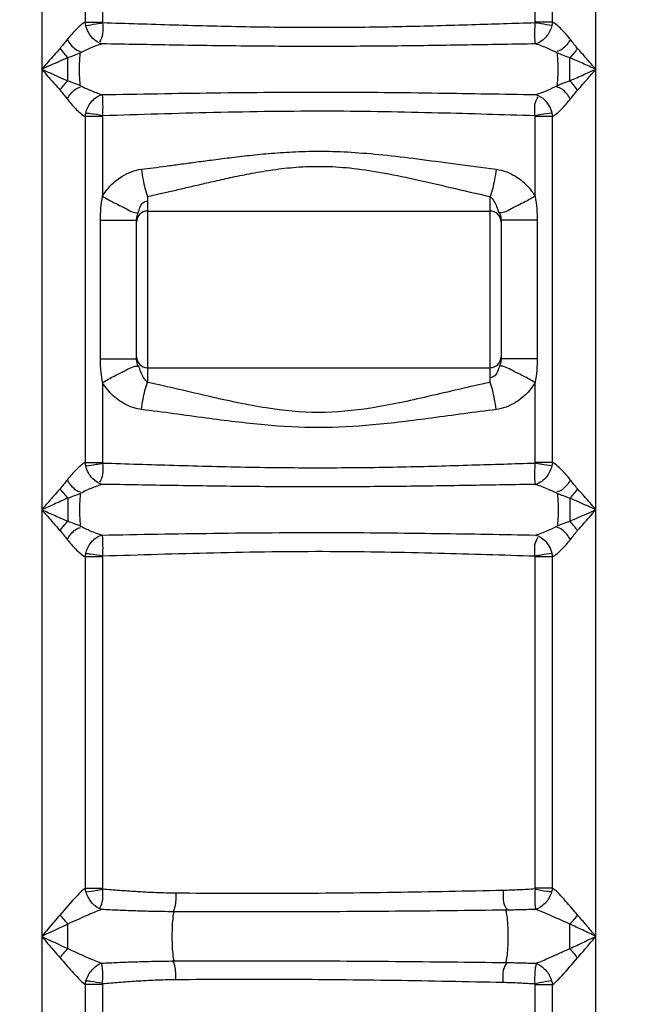
# Model space of a CAD drawing. Units: millimetres. Extents: x 1078 to 5218, y 22472 to 26161.
# Drawn here: x 3204 to 3430, y 25074 to 25431 of the extents above; entities that cross this region are included whole.
import ezdxf

# ---------------------------------------------------------------- set-up
doc = ezdxf.new("R2010")
doc.units = ezdxf.units.MM
doc.layers.add('AM_5', color=3, linetype='Continuous', lineweight=25)
doc.layers.add('körperlinien dünn', color=1, linetype='Continuous', lineweight=25)
doc.styles.get("Standard").update_dxf_attribs({"font": 'ARIAL.TTF'})
doc.dimstyles.new('AM_DIN$0', dxfattribs={"dimtxt": 50, "dimasz": 65, "dimexe": 25, "dimexo": 1, "dimgap": 15, "dimtad": 1, "dimdec": 0, "dimdsep": 46, "dimtxsty": 'STANDARD', "dimcen": 0, "dimclrd": 256, "dimclre": 256, "dimclrt": 2, "dimadec": 0, "dimazin": 2, "dimtp": 0.1, "dimtm": 0.1, "dimtfac": 0.71, "dimtdec": 0, "dimtmove": 0, "dimatfit": 3, "dimfxl": 1, "dimlwd": -1, "dimlwe": -1, "dimarcsym": 0})

# ---------------------------------------------------------------- blocks, each defined once
blk = doc.blocks.new('*D1761')
at = {"layer": 'AM_5'}
for p, q in [((3516.73, 26140.27), (1125.98, 26140.27)), ((1150.98, 26075.27), (1150.98, 24326.28)), ((2168.66, 24261.28), (1125.98, 24261.28))]:
    blk.add_line(p, q, dxfattribs=at)
for points in [[(1140.15, 26075.27), (1161.82, 26075.27), (1150.98, 26140.27)], [(1140.15, 24326.28), (1161.82, 24326.28), (1150.98, 24261.28)]]:
    blk.add_solid(points, dxfattribs=at)
at = {"layer": 'DEFPOINTS', "color": 0}
for p in [(3517.73, 26140.27), (1150.98, 24261.28), (2169.66, 24261.28)]:
    blk.add_point(p, dxfattribs=at)
at = {"layer": 'AM_5', "color": 2, "insert": (1110.45, 25141.48), "char_height": 50, "attachment_point": 5, "rotation": 90}
blk.add_mtext('1880', dxfattribs=at)

msp = doc.modelspace()

# ---------------------------------------------------------------- linework, layer by layer
at = {"layer": 'körperlinien dünn'}
for p, q in [((3227.97, 25522.14), (3227.98, 25430.42)), ((3234.3, 25522.12), (3234.3, 25430.43)), ((3391.53, 25430.41), (3391.53, 25523.04)), ((3397.85, 25430.42), (3397.86, 25523.03)), ((3413.63, 24541.61), (3413.63, 25523.03)), ((3212.2, 25520.54), (3212.2, 24541.61)), ((3227.98, 25430.42), (3234.3, 25430.42)), ((3397.85, 25430.42), (3391.53, 25430.42)), ((3221.66, 25409.08), (3221.66, 25417.41)), ((3227.97, 25396.08), (3227.98, 25270.42)), ((3234.3, 25396.08), (3227.97, 25396.08)), ((3234.3, 25396.08), (3234.3, 25367.12)), ((3391.53, 25367.12), (3391.53, 25396.46)), ((3397.85, 25396.08), (3391.53, 25396.08)), ((3397.85, 25270.42), (3397.85, 25396.08)), ((3250.66, 25367.05), (3250.66, 25299.51)), ((3375.16, 25299.51), (3375.16, 25367.05)), ((3250.66, 25361.73), (3375.16, 25361.73)), ((3233.53, 25308.1), (3233.53, 25358.46)), ((3233.53, 25358.46), (3246.66, 25358.46)), ((3246.66, 25308.1), (3246.66, 25358.46)), ((3379.16, 25358.46), (3379.16, 25308.1)), ((3392.3, 25358.46), (3379.16, 25358.46)), ((3392.3, 25358.46), (3392.3, 25308.1)), ((3233.53, 25308.1), (3246.66, 25308.1)), ((3392.3, 25308.1), (3379.16, 25308.1)), ((3250.66, 25304.83), (3375.16, 25304.83)), ((3234.3, 25299.44), (3234.3, 25270.42)), ((3391.53, 25270.41), (3391.53, 25299.44)), ((3227.98, 25270.42), (3234.3, 25270.42)), ((3397.85, 25270.42), (3391.53, 25270.42)), ((3404.17, 25257.41), (3404.16, 25249.09)), ((3227.97, 25236.08), (3227.97, 25115.76)), ((3234.3, 25236.08), (3227.97, 25236.08)), ((3234.3, 25236.08), (3234.3, 25115.75)), ((3391.53, 25115.86), (3391.53, 25236.46)), ((3397.85, 25236.08), (3391.53, 25236.08)), ((3397.85, 25115.85), (3397.85, 25236.08)), ((3227.97, 25115.76), (3234.3, 25115.76)), ((3391.53, 25115.86), (3397.85, 25115.88)), ((3221.66, 25093.79), (3221.67, 25102.71)), ((3404.16, 25093.79), (3404.16, 25102.71)), ((3227.98, 25080.74), (3227.97, 24541.61)), ((3234.3, 25080.74), (3227.98, 25080.74)), ((3234.3, 25080.74), (3234.3, 24885.68)), ((3391.53, 24885.68), (3391.53, 25080.65)), ((3397.85, 25080.65), (3391.53, 25080.65)), ((3397.85, 24541.61), (3397.85, 25080.65))]:
    msp.add_line(p, q, dxfattribs=at)
for points in [[(3228.18, 25429.2), (3228.06, 25429.82), (3227.98, 25430.42)], [(3234.3, 25430.43), (3234.31, 25430.27), (3234.33, 25430.08)], [(3391.5, 25430.09), (3391.52, 25430.26), (3391.53, 25430.41)], [(3397.85, 25430.42), (3397.77, 25429.81), (3397.65, 25429.2)], [(3227.97, 25396.08), (3228.06, 25396.68), (3228.18, 25397.29)], [(3397.65, 25397.3), (3397.76, 25396.74), (3397.85, 25396.08)], [(3234.3, 25396.08), (3234.31, 25396.23), (3234.33, 25396.47)], [(3246.66, 25358.46), (3246.76, 25359.5), (3247.25, 25361.16)], [(3378.58, 25361.16), (3378.86, 25360.37), (3379.04, 25359.66), (3379.13, 25359.03), (3379.16, 25358.46)], [(3247.25, 25305.41), (3247.02, 25306.05), (3246.85, 25306.64), (3246.74, 25307.17), (3246.68, 25307.65), (3246.66, 25308.1)], [(3379.16, 25308.1), (3379.03, 25306.85), (3378.58, 25305.41)], [(3228.18, 25269.2), (3228.06, 25269.82), (3227.98, 25270.42)], [(3234.3, 25270.42), (3234.31, 25270.26), (3234.33, 25270.08)], [(3391.5, 25270.08), (3391.52, 25270.26), (3391.53, 25270.41)], [(3397.85, 25270.42), (3397.77, 25269.81), (3397.65, 25269.2)], [(3227.97, 25236.08), (3228.06, 25236.69), (3228.18, 25237.3)], [(3234.3, 25236.08), (3234.31, 25236.24), (3234.33, 25236.47)], [(3397.65, 25237.3), (3397.76, 25236.74), (3397.85, 25236.08)], [(3228.28, 25114.38), (3228.09, 25115.09), (3227.97, 25115.76)], [(3234.3, 25115.75), (3234.31, 25115.58), (3234.33, 25115.39)], [(3391.53, 25115.86), (3391.52, 25115.66), (3391.49, 25115.46)], [(3397.86, 25115.88), (3397.73, 25115.14), (3397.54, 25114.42)], [(3227.98, 25080.74), (3228.1, 25081.42), (3228.28, 25082.11)], [(3397.54, 25082.08), (3397.73, 25081.36), (3397.85, 25080.65)], [(3234.3, 25080.74), (3234.31, 25080.92), (3234.33, 25081.11)], [(3391.53, 25080.65), (3391.52, 25080.84), (3391.49, 25081.04)]]:
    msp.add_lwpolyline(points, dxfattribs=at)
for centre, start, end in [((3250.66, 25357.73), 90, 180), ((3375.16, 25357.73), 0, 90), ((3250.66, 25308.83), 180, 270), ((3375.16, 25308.83), 270, 0)]:
    msp.add_arc(centre, 4, start, end, dxfattribs=at)
for points, knots in [([(3227.98, 25430.42), (3226.84, 25429.77), (3224.53, 25427.7), (3222.5, 25425.41), (3221.42, 25424.02)], [0, 0, 0, 0, 3.913126, 9.195989, 9.195989, 9.195989, 9.195989]), ([(3228.18, 25429.2), (3229.47, 25429.34), (3231.52, 25429.62), (3233.55, 25430.01), (3234.31, 25430.17)], [0, 0, 0, 0, 3.878238, 6.206335, 6.206335, 6.206335, 6.206335]), ([(3234.14, 25422.47), (3232.87, 25422.77), (3230.11, 25424.55), (3228.61, 25427.46), (3228.18, 25429.2)], [0, 0, 0, 0, 3.919572, 9.312931, 9.312931, 9.312931, 9.312931]), ([(3234.33, 25430.11), (3234.35, 25428.76), (3234.68, 25426.37), (3233.79, 25424.03), (3233.17, 25423.21)], [0, 0, 0, 0, 4.034697, 7.125176, 7.125176, 7.125176, 7.125176]), ([(3391.5, 25430.09), (3383.86, 25429.85), (3367.78, 25429.33), (3342.66, 25428.62), (3315.78, 25428.28), (3288.08, 25428.51), (3260.82, 25429.24), (3242.94, 25429.81), (3234.33, 25430.08)], [0, 0, 0, 0, 22.927171, 48.263645, 75.404444, 103.552249, 131.362919, 157.216562, 157.216562, 157.216562, 157.216562]), ([(3391.69, 25422.47), (3391.47, 25423.93), (3391.45, 25426.49), (3391.54, 25429.03), (3391.54, 25430.11)], [0, 0, 0, 0, 4.430149, 7.643821, 7.643821, 7.643821, 7.643821]), ([(3397.65, 25429.2), (3396.36, 25429.34), (3394.31, 25429.62), (3392.28, 25430.01), (3391.52, 25430.17)], [0, 0, 0, 0, 3.878474, 6.206862, 6.206862, 6.206862, 6.206862]), ([(3397.65, 25429.2), (3397.31, 25427.83), (3396, 25424.95), (3393.33, 25422.86), (3391.69, 25422.47)], [0, 0, 0, 0, 4.242755, 9.301094, 9.301094, 9.301094, 9.301094]), ([(3404.41, 25424.02), (3403.54, 25425.14), (3401.53, 25427.44), (3399.28, 25429.6), (3397.85, 25430.42)], [0, 0, 0, 0, 4.262291, 9.19327, 9.19327, 9.19327, 9.19327]), ([(3221.42, 25424.02), (3222.3, 25422.74), (3223.6, 25420.81), (3225.68, 25419.84), (3226.33, 25419.68)], [0, 0, 0, 0, 4.654939, 6.677724, 6.677724, 6.677724, 6.677724]), ([(3234.12, 25422.46), (3232.85, 25422.1), (3230.17, 25421.08), (3227.57, 25419.87), (3226.2, 25419.15)], [0, 0, 0, 0, 3.967029, 8.596219, 8.596219, 8.596219, 8.596219]), ([(3391.7, 25422.46), (3383.99, 25422.33), (3367.81, 25422.05), (3342.6, 25421.67), (3315.74, 25421.49), (3288.08, 25421.61), (3260.76, 25422), (3242.81, 25422.32), (3234.12, 25422.46)], [0, 0, 0, 0, 23.146319, 48.538923, 75.643276, 103.720873, 131.531868, 157.590794, 157.590794, 157.590794, 157.590794]), ([(3399.63, 25419.15), (3398.54, 25419.72), (3395.95, 25420.95), (3393.27, 25422.01), (3391.7, 25422.46)], [0, 0, 0, 0, 3.695919, 8.599384, 8.599384, 8.599384, 8.599384]), ([(3404.41, 25424.02), (3403.53, 25422.74), (3402.23, 25420.81), (3400.15, 25419.84), (3399.5, 25419.68)], [0, 0, 0, 0, 4.654945, 6.677739, 6.677739, 6.677739, 6.677739]), ([(3218.86, 25420.85), (3217.41, 25419.22), (3215.18, 25416.69), (3212.98, 25414.14), (3212.21, 25413.24)], [0, 0, 0, 0, 6.549446, 10.105694, 10.105694, 10.105694, 10.105694]), ([(3226.2, 25407.35), (3226.06, 25408.61), (3225.91, 25411.28), (3225.91, 25415.22), (3226.06, 25417.89), (3226.2, 25419.15)], [0, 0, 0, 0, 3.81255, 8.009236, 11.821407, 11.821407, 11.821407, 11.821407]), ([(3399.63, 25407.35), (3399.77, 25408.61), (3399.92, 25411.28), (3399.92, 25415.22), (3399.77, 25417.89), (3399.63, 25419.15)], [0, 0, 0, 0, 3.812442, 8.008972, 11.821407, 11.821407, 11.821407, 11.821407]), ([(3413.63, 25413.25), (3412.48, 25414.57), (3410.27, 25417.11), (3408.05, 25419.64), (3406.97, 25420.85)], [0, 0, 0, 0, 5.250474, 10.105779, 10.105779, 10.105779, 10.105779]), ([(3221.66, 25417.41), (3219.61, 25416.53), (3216.45, 25415.14), (3213.3, 25413.74), (3212.2, 25413.24)], [0, 0, 0, 0, 6.714043, 10.342435, 10.342435, 10.342435, 10.342435]), ([(3404.18, 25409.09), (3404.18, 25410.48), (3404.16, 25413.25), (3404.16, 25416.03), (3404.16, 25417.41)], [0, 0, 0, 0, 4.162999, 8.325118, 8.325118, 8.325118, 8.325118]), ([(3413.63, 25413.25), (3412, 25413.97), (3408.85, 25415.37), (3405.69, 25416.76), (3404.16, 25417.41)], [0, 0, 0, 0, 5.359476, 10.34236, 10.34236, 10.34236, 10.34236]), ([(3212.2, 25413.25), (3214.23, 25412.35), (3217.38, 25410.95), (3220.54, 25409.57), (3221.66, 25409.08)], [0, 0, 0, 0, 6.660119, 10.341768, 10.341768, 10.341768, 10.341768]), ([(3212.2, 25413.25), (3213.62, 25411.61), (3215.81, 25409.05), (3218.09, 25406.56), (3218.91, 25405.7)], [0, 0, 0, 0, 6.521526, 10.103819, 10.103819, 10.103819, 10.103819]), ([(3404.18, 25409.09), (3405.87, 25409.82), (3409.03, 25411.21), (3412.17, 25412.6), (3413.63, 25413.25)], [0, 0, 0, 0, 5.540098, 10.327465, 10.327465, 10.327465, 10.327465]), ([(3406.97, 25405.65), (3408.17, 25407), (3410.4, 25409.53), (3412.61, 25412.07), (3413.63, 25413.25)], [0, 0, 0, 0, 5.41483, 10.105775, 10.105775, 10.105775, 10.105775]), ([(3399.63, 25407.35), (3400.77, 25407.83), (3402.27, 25408.47), (3403.82, 25408.94), (3404.19, 25409.04)], [0, 0, 0, 0, 3.730065, 4.869931, 4.869931, 4.869931, 4.869931]), ([(3221.42, 25402.48), (3222.3, 25403.76), (3223.6, 25405.69), (3225.68, 25406.66), (3226.33, 25406.82)], [0, 0, 0, 0, 4.65495, 6.677751, 6.677751, 6.677751, 6.677751]), ([(3226.2, 25407.35), (3227.4, 25406.72), (3229.98, 25405.5), (3232.66, 25404.46), (3234.11, 25404.04)], [0, 0, 0, 0, 4.04862, 8.579988, 8.579988, 8.579988, 8.579988]), ([(3228.18, 25397.29), (3228.53, 25398.73), (3229.87, 25401.62), (3232.56, 25403.64), (3234.14, 25404.03)], [0, 0, 0, 0, 4.429272, 9.308443, 9.308443, 9.308443, 9.308443]), ([(3234.11, 25404.04), (3247.62, 25404.27), (3275.24, 25404.77), (3315.99, 25405.08), (3355.03, 25404.69), (3379.94, 25404.24), (3391.73, 25404.04)], [0, 0, 0, 0, 40.530624, 82.887582, 122.256889, 157.629106, 157.629106, 157.629106, 157.629106]), ([(3234.14, 25404.03), (3234.26, 25402.42), (3234.44, 25399.88), (3234.27, 25397.34), (3234.14, 25396.42)], [0, 0, 0, 0, 4.837251, 7.625309, 7.625309, 7.625309, 7.625309]), ([(3391.69, 25404.03), (3392.96, 25403.73), (3395.71, 25401.94), (3397.22, 25399.04), (3397.65, 25397.3)], [0, 0, 0, 0, 3.919235, 9.313594, 9.313594, 9.313594, 9.313594]), ([(3391.73, 25404.04), (3393.21, 25404.47), (3395.88, 25405.52), (3398.47, 25406.74), (3399.63, 25407.35)], [0, 0, 0, 0, 4.650342, 8.574824, 8.574824, 8.574824, 8.574824]), ([(3404.41, 25402.48), (3403.53, 25403.76), (3402.23, 25405.69), (3400.15, 25406.66), (3399.5, 25406.82)], [0, 0, 0, 0, 4.654944, 6.677738, 6.677738, 6.677738, 6.677738]), ([(3221.42, 25402.48), (3222.37, 25401.26), (3224.39, 25398.96), (3226.66, 25396.83), (3227.97, 25396.08)], [0, 0, 0, 0, 4.658162, 9.194569, 9.194569, 9.194569, 9.194569]), ([(3391.5, 25396.39), (3391.48, 25397.74), (3391.13, 25400.12), (3392.06, 25402.44), (3392.69, 25403.23)], [0, 0, 0, 0, 4.036617, 7.082901, 7.082901, 7.082901, 7.082901]), ([(3397.85, 25396.08), (3399.04, 25396.76), (3401.35, 25398.85), (3403.37, 25401.14), (3404.41, 25402.48)], [0, 0, 0, 0, 4.103469, 9.193396, 9.193396, 9.193396, 9.193396]), ([(3234.33, 25396.39), (3232.84, 25396.64), (3230.81, 25397.02), (3228.74, 25397.19), (3228.18, 25397.21)], [0, 0, 0, 0, 4.510286, 6.20446, 6.20446, 6.20446, 6.20446]), ([(3234.33, 25396.47), (3247.76, 25396.89), (3275.33, 25397.74), (3316.03, 25398.36), (3355.01, 25397.58), (3379.82, 25396.83), (3391.53, 25396.46)], [0, 0, 0, 0, 40.30433, 82.746854, 122.098487, 157.233028, 157.233028, 157.233028, 157.233028]), ([(3397.65, 25397.3), (3396.36, 25397.16), (3394.31, 25396.88), (3392.28, 25396.49), (3391.52, 25396.33)], [0, 0, 0, 0, 3.878894, 6.207875, 6.207875, 6.207875, 6.207875]), ([(3248.46, 25376.93), (3249.89, 25377.1), (3252.85, 25377.48), (3257.48, 25378.09), (3262.51, 25378.77), (3268.01, 25379.51), (3274.03, 25380.32), (3280.64, 25381.17), (3287.92, 25382.02), (3295.93, 25382.8), (3304.73, 25383.38), (3314.39, 25383.57), (3324.98, 25383.2), (3336.54, 25382.21), (3349.14, 25380.69), (3362.86, 25378.82), (3372.39, 25377.55), (3377.37, 25376.93)], [0, 0, 0, 0, 4.310888, 8.960861, 14.01497, 19.537936, 25.593523, 32.243974, 39.549959, 47.571329, 56.367839, 66.000331, 76.554175, 88.132125, 100.813021, 114.619737, 129.666807, 129.666807, 129.666807, 129.666807]), ([(3234.3, 25367.12), (3235.11, 25368.52), (3237.2, 25371.25), (3241.82, 25374.98), (3245.96, 25376.61), (3248.46, 25376.93)], [0, 0, 0, 0, 4.855474, 10.171088, 17.722455, 17.722455, 17.722455, 17.722455]), ([(3248.46, 25376.93), (3248.62, 25375.65), (3249.15, 25372.32), (3249.89, 25369), (3250.66, 25367.05)], [0, 0, 0, 0, 3.856799, 10.127396, 10.127396, 10.127396, 10.127396]), ([(3250.66, 25367.05), (3252.04, 25367.35), (3254.91, 25367.98), (3259.38, 25369), (3264.24, 25370.12), (3269.54, 25371.36), (3275.35, 25372.71), (3281.74, 25374.12), (3288.76, 25375.54), (3296.49, 25376.84), (3304.99, 25377.81), (3314.34, 25378.13), (3324.6, 25377.51), (3335.77, 25375.85), (3347.93, 25373.33), (3361.15, 25370.22), (3370.35, 25368.09), (3375.16, 25367.05)], [0, 0, 0, 0, 4.22853, 8.794206, 13.760123, 19.188025, 25.136882, 31.661201, 38.809782, 46.62646, 55.156125, 64.462392, 74.666949, 85.923606, 98.332785, 111.894123, 126.669, 126.669, 126.669, 126.669]), ([(3377.37, 25376.93), (3377.21, 25375.65), (3376.68, 25372.32), (3375.94, 25369), (3375.16, 25367.05)], [0, 0, 0, 0, 3.856795, 10.127388, 10.127388, 10.127388, 10.127388]), ([(3377.37, 25376.93), (3378.69, 25376.76), (3381.51, 25376.01), (3385.51, 25373.85), (3389, 25370.81), (3390.82, 25368.35), (3391.53, 25367.12)], [0, 0, 0, 0, 3.999195, 8.653309, 13.511382, 17.766342, 17.766342, 17.766342, 17.766342]), ([(3247.25, 25361.16), (3247.71, 25362.37), (3248.09, 25364.61), (3250.14, 25365.32), (3250.8, 25365.37)], [0, 0, 0, 0, 3.90691, 5.878049, 5.878049, 5.878049, 5.878049]), ([(3375.16, 25367.05), (3376.27, 25366.1), (3377.46, 25364.04), (3378.07, 25361.87), (3378.23, 25361.08)], [0, 0, 0, 0, 4.379227, 6.779244, 6.779244, 6.779244, 6.779244]), ([(3391.53, 25367.12), (3391.81, 25365.63), (3392.18, 25362.74), (3392.3, 25359.84), (3392.3, 25358.46)], [0, 0, 0, 0, 4.566655, 8.702415, 8.702415, 8.702415, 8.702415]), ([(3234.3, 25299.44), (3234.08, 25300.66), (3233.67, 25303.53), (3233.53, 25306.44), (3233.53, 25308.1)], [0, 0, 0, 0, 3.708009, 8.702365, 8.702365, 8.702365, 8.702365]), ([(3392.3, 25308.1), (3392.3, 25306.66), (3392.17, 25303.76), (3391.81, 25300.87), (3391.53, 25299.44)], [0, 0, 0, 0, 4.334264, 8.702455, 8.702455, 8.702455, 8.702455]), ([(3250.66, 25299.51), (3249.51, 25300.49), (3248.35, 25302.59), (3247.71, 25304.75), (3247.53, 25305.48)], [0, 0, 0, 0, 4.538183, 6.799696, 6.799696, 6.799696, 6.799696]), ([(3378.58, 25305.41), (3378.12, 25304.19), (3377.73, 25301.95), (3375.68, 25301.23), (3375.03, 25301.18)], [0, 0, 0, 0, 3.917296, 5.893236, 5.893236, 5.893236, 5.893236]), ([(3248.46, 25289.64), (3246.68, 25289.86), (3242.95, 25291.04), (3238, 25294.4), (3235.34, 25297.65), (3234.3, 25299.44)], [0, 0, 0, 0, 5.374323, 11.511682, 17.736212, 17.736212, 17.736212, 17.736212]), ([(3248.46, 25289.64), (3248.62, 25290.91), (3249.15, 25294.24), (3249.89, 25297.57), (3250.66, 25299.51)], [0, 0, 0, 0, 3.856769, 10.127339, 10.127339, 10.127339, 10.127339]), ([(3375.16, 25299.51), (3367.62, 25297.89), (3353.25, 25294.42), (3332.59, 25289.88), (3312.8, 25287.95), (3293.13, 25289.91), (3272.54, 25294.43), (3258.24, 25297.88), (3250.66, 25299.51)], [0, 0, 0, 0, 23.140435, 44.356145, 63.430319, 82.503948, 103.375637, 126.632283, 126.632283, 126.632283, 126.632283]), ([(3377.37, 25289.64), (3377.21, 25290.91), (3376.68, 25294.24), (3375.94, 25297.57), (3375.16, 25299.51)], [0, 0, 0, 0, 3.85659, 10.126757, 10.126757, 10.126757, 10.126757]), ([(3391.53, 25299.44), (3390.58, 25297.8), (3388.42, 25295.1), (3384.69, 25292.22), (3381.07, 25290.42), (3378.6, 25289.79), (3377.37, 25289.64)], [0, 0, 0, 0, 5.69402, 10.197742, 14.045268, 17.763859, 17.763859, 17.763859, 17.763859]), ([(3377.37, 25289.64), (3369.57, 25288.67), (3354.64, 25286.57), (3333.16, 25283.85), (3312.8, 25282.71), (3292.55, 25283.86), (3271.15, 25286.58), (3256.29, 25288.66), (3248.46, 25289.64)], [0, 0, 0, 0, 23.563764, 45.24404, 64.94598, 84.646532, 105.972518, 129.653859, 129.653859, 129.653859, 129.653859]), ([(3227.98, 25270.42), (3226.84, 25269.77), (3224.53, 25267.7), (3222.5, 25265.4), (3221.42, 25264.02)], [0, 0, 0, 0, 3.912611, 9.194662, 9.194662, 9.194662, 9.194662]), ([(3228.18, 25269.2), (3229.47, 25269.34), (3231.52, 25269.62), (3233.55, 25270), (3234.31, 25270.17)], [0, 0, 0, 0, 3.878319, 6.206514, 6.206514, 6.206514, 6.206514]), ([(3234.14, 25262.46), (3232.87, 25262.77), (3230.11, 25264.55), (3228.6, 25267.45), (3228.18, 25269.2)], [0, 0, 0, 0, 3.920022, 9.313975, 9.313975, 9.313975, 9.313975]), ([(3234.33, 25270.1), (3234.35, 25268.76), (3234.68, 25266.37), (3233.79, 25264.03), (3233.17, 25263.21)], [0, 0, 0, 0, 4.035156, 7.1253, 7.1253, 7.1253, 7.1253]), ([(3391.5, 25270.08), (3383.86, 25269.84), (3367.78, 25269.33), (3342.66, 25268.61), (3315.78, 25268.28), (3288.08, 25268.5), (3260.82, 25269.24), (3242.94, 25269.81), (3234.33, 25270.08)], [0, 0, 0, 0, 22.926893, 48.263345, 75.404294, 103.552308, 131.363096, 157.216595, 157.216595, 157.216595, 157.216595]), ([(3391.69, 25262.46), (3391.47, 25263.92), (3391.45, 25266.49), (3391.54, 25269.03), (3391.54, 25270.1)], [0, 0, 0, 0, 4.429984, 7.644256, 7.644256, 7.644256, 7.644256]), ([(3397.65, 25269.2), (3396.36, 25269.34), (3394.31, 25269.62), (3392.28, 25270), (3391.52, 25270.17)], [0, 0, 0, 0, 3.878556, 6.207041, 6.207041, 6.207041, 6.207041]), ([(3397.65, 25269.2), (3397.31, 25267.82), (3396, 25264.95), (3393.33, 25262.86), (3391.69, 25262.46)], [0, 0, 0, 0, 4.243476, 9.302131, 9.302131, 9.302131, 9.302131]), ([(3404.41, 25264.02), (3403.54, 25265.14), (3401.53, 25267.44), (3399.28, 25269.6), (3397.85, 25270.42)], [0, 0, 0, 0, 4.261557, 9.191937, 9.191937, 9.191937, 9.191937]), ([(3218.86, 25260.85), (3217.66, 25259.5), (3215.43, 25256.97), (3213.22, 25254.43), (3212.2, 25253.25)], [0, 0, 0, 0, 5.414554, 10.105025, 10.105025, 10.105025, 10.105025]), ([(3221.42, 25264.02), (3222.3, 25262.74), (3223.6, 25260.81), (3225.68, 25259.84), (3226.33, 25259.68)], [0, 0, 0, 0, 4.655216, 6.678028, 6.678028, 6.678028, 6.678028]), ([(3234.12, 25262.46), (3232.85, 25262.09), (3230.17, 25261.08), (3227.57, 25259.86), (3226.2, 25259.15)], [0, 0, 0, 0, 3.966871, 8.595491, 8.595491, 8.595491, 8.595491]), ([(3391.7, 25262.46), (3383.99, 25262.33), (3367.81, 25262.04), (3342.6, 25261.67), (3315.74, 25261.49), (3288.08, 25261.61), (3260.76, 25261.99), (3242.81, 25262.31), (3234.12, 25262.46)], [0, 0, 0, 0, 23.14612, 48.538753, 75.643282, 103.721113, 131.532269, 157.591134, 157.591134, 157.591134, 157.591134]), ([(3391.7, 25262.46), (3393.27, 25262.01), (3395.95, 25260.95), (3398.54, 25259.72), (3399.63, 25259.15)], [0, 0, 0, 0, 4.903223, 8.598656, 8.598656, 8.598656, 8.598656]), ([(3404.41, 25264.02), (3403.53, 25262.74), (3402.23, 25260.81), (3400.15, 25259.84), (3399.5, 25259.68)], [0, 0, 0, 0, 4.655222, 6.678044, 6.678044, 6.678044, 6.678044]), ([(3413.63, 25253.25), (3412.21, 25254.89), (3410.02, 25257.45), (3407.74, 25259.94), (3406.92, 25260.8)], [0, 0, 0, 0, 6.520956, 10.103066, 10.103066, 10.103066, 10.103066]), ([(3221.65, 25257.41), (3219.96, 25256.68), (3216.8, 25255.29), (3213.66, 25253.9), (3212.2, 25253.25)], [0, 0, 0, 0, 5.53992, 10.326885, 10.326885, 10.326885, 10.326885]), ([(3221.65, 25257.41), (3221.65, 25256.02), (3221.67, 25253.25), (3221.66, 25250.47), (3221.66, 25249.09)], [0, 0, 0, 0, 4.161799, 8.322305, 8.322305, 8.322305, 8.322305]), ([(3226.2, 25259.15), (3226.06, 25257.89), (3225.91, 25255.22), (3225.91, 25251.28), (3226.06, 25248.61), (3226.2, 25247.35)], [0, 0, 0, 0, 3.810821, 8.00613, 11.817331, 11.817331, 11.817331, 11.817331]), ([(3399.63, 25259.15), (3399.77, 25257.89), (3399.92, 25255.22), (3399.92, 25251.28), (3399.77, 25248.61), (3399.63, 25247.35)], [0, 0, 0, 0, 3.811085, 8.006238, 11.817331, 11.817331, 11.817331, 11.817331]), ([(3413.63, 25253.25), (3411.6, 25254.15), (3408.45, 25255.55), (3405.29, 25256.93), (3404.17, 25257.41)], [0, 0, 0, 0, 6.659655, 10.341203, 10.341203, 10.341203, 10.341203]), ([(3212.2, 25253.25), (3213.35, 25251.93), (3215.56, 25249.39), (3217.78, 25246.86), (3218.86, 25245.65)], [0, 0, 0, 0, 5.250099, 10.105029, 10.105029, 10.105029, 10.105029]), ([(3212.2, 25253.25), (3213.83, 25252.52), (3216.98, 25251.13), (3220.14, 25249.74), (3221.66, 25249.09)], [0, 0, 0, 0, 5.359187, 10.341795, 10.341795, 10.341795, 10.341795]), ([(3404.16, 25249.09), (3406.22, 25249.97), (3409.38, 25251.36), (3412.52, 25252.76), (3413.63, 25253.26)], [0, 0, 0, 0, 6.713651, 10.34187, 10.34187, 10.34187, 10.34187]), ([(3406.97, 25245.65), (3408.42, 25247.28), (3410.65, 25249.81), (3412.85, 25252.36), (3413.62, 25253.26)], [0, 0, 0, 0, 6.548926, 10.104944, 10.104944, 10.104944, 10.104944]), ([(3221.42, 25242.48), (3222.3, 25243.76), (3223.6, 25245.69), (3225.68, 25246.66), (3226.33, 25246.82)], [0, 0, 0, 0, 4.655228, 6.678055, 6.678055, 6.678055, 6.678055]), ([(3226.2, 25247.35), (3227.4, 25246.72), (3229.98, 25245.5), (3232.66, 25244.46), (3234.11, 25244.04)], [0, 0, 0, 0, 4.048265, 8.579236, 8.579236, 8.579236, 8.579236]), ([(3391.73, 25244.05), (3393.21, 25244.48), (3395.89, 25245.52), (3398.47, 25246.74), (3399.63, 25247.35)], [0, 0, 0, 0, 4.650084, 8.57409, 8.57409, 8.57409, 8.57409]), ([(3404.41, 25242.48), (3403.53, 25243.76), (3402.23, 25245.69), (3400.15, 25246.66), (3399.5, 25246.82)], [0, 0, 0, 0, 4.655221, 6.678042, 6.678042, 6.678042, 6.678042]), ([(3399.63, 25247.35), (3400.77, 25247.83), (3402.26, 25248.47), (3403.81, 25248.94), (3404.18, 25249.04)], [0, 0, 0, 0, 3.729829, 4.855099, 4.855099, 4.855099, 4.855099]), ([(3228.18, 25237.3), (3228.53, 25238.73), (3229.87, 25241.62), (3232.56, 25243.64), (3234.14, 25244.03)], [0, 0, 0, 0, 4.429865, 9.309481, 9.309481, 9.309481, 9.309481]), ([(3234.11, 25244.04), (3247.62, 25244.27), (3275.24, 25244.77), (3315.99, 25245.08), (3355.03, 25244.69), (3379.94, 25244.25), (3391.73, 25244.05)], [0, 0, 0, 0, 40.52865, 82.887438, 122.257994, 157.629479, 157.629479, 157.629479, 157.629479]), ([(3234.14, 25244.03), (3234.26, 25242.43), (3234.44, 25239.89), (3234.27, 25237.34), (3234.14, 25236.42)], [0, 0, 0, 0, 4.837287, 7.625729, 7.625729, 7.625729, 7.625729]), ([(3391.5, 25236.4), (3391.48, 25237.74), (3391.13, 25240.12), (3392.06, 25242.44), (3392.69, 25243.23)], [0, 0, 0, 0, 4.037077, 7.08294, 7.08294, 7.08294, 7.08294]), ([(3391.69, 25244.03), (3392.96, 25243.73), (3395.72, 25241.95), (3397.23, 25239.05), (3397.65, 25237.3)], [0, 0, 0, 0, 3.919686, 9.314639, 9.314639, 9.314639, 9.314639]), ([(3221.42, 25242.48), (3222.37, 25241.26), (3224.39, 25238.96), (3226.66, 25236.83), (3227.97, 25236.08)], [0, 0, 0, 0, 4.657602, 9.193227, 9.193227, 9.193227, 9.193227]), ([(3397.85, 25236.08), (3399.04, 25236.76), (3401.35, 25238.85), (3403.37, 25241.15), (3404.41, 25242.48)], [0, 0, 0, 0, 4.102921, 9.192067, 9.192067, 9.192067, 9.192067]), ([(3234.33, 25236.4), (3232.84, 25236.65), (3230.81, 25237.02), (3228.74, 25237.19), (3228.18, 25237.21)], [0, 0, 0, 0, 4.510452, 6.204642, 6.204642, 6.204642, 6.204642]), ([(3234.33, 25236.47), (3247.76, 25236.89), (3275.33, 25237.74), (3316.03, 25238.36), (3355.01, 25237.59), (3379.82, 25236.83), (3391.53, 25236.46)], [0, 0, 0, 0, 40.302159, 82.746536, 122.099383, 157.232988, 157.232988, 157.232988, 157.232988]), ([(3397.65, 25237.3), (3396.36, 25237.16), (3394.31, 25236.88), (3392.28, 25236.49), (3391.52, 25236.33)], [0, 0, 0, 0, 3.878976, 6.208056, 6.208056, 6.208056, 6.208056]), ([(3227.97, 25115.76), (3226.89, 25114.89), (3223.74, 25111.73), (3220.85, 25108.37), (3218.86, 25106.06)], [0, 0, 0, 0, 4.17303, 13.323621, 13.323621, 13.323621, 13.323621]), ([(3228.28, 25114.38), (3229.55, 25114.54), (3231.57, 25114.85), (3233.57, 25115.28), (3234.31, 25115.46)], [0, 0, 0, 0, 3.847284, 6.137832, 6.137832, 6.137832, 6.137832]), ([(3233.95, 25107.98), (3232.46, 25108.5), (3230.03, 25110.45), (3228.66, 25113.1), (3228.28, 25114.38)], [0, 0, 0, 0, 4.752757, 8.781035, 8.781035, 8.781035, 8.781035]), ([(3234.33, 25115.39), (3234.32, 25114.1), (3234.45, 25111.71), (3233.78, 25109.34), (3233.24, 25108.39)], [0, 0, 0, 0, 3.877592, 7.159402, 7.159402, 7.159402, 7.159402]), ([(3260.91, 25113.92), (3259.41, 25113.93), (3256.28, 25113.99), (3251.4, 25114.18), (3246.1, 25114.48), (3240.37, 25114.89), (3236.4, 25115.22), (3234.33, 25115.39)], [0, 0, 0, 0, 4.498864, 9.377201, 14.671721, 20.411124, 26.625231, 26.625231, 26.625231, 26.625231]), ([(3379.91, 25114.92), (3366.73, 25114.63), (3340.27, 25114.11), (3300.6, 25113.72), (3274.11, 25113.8), (3260.91, 25113.92)], [0, 0, 0, 0, 39.543894, 79.401653, 119.006408, 119.006408, 119.006408, 119.006408]), ([(3379.91, 25114.92), (3379.94, 25113.12), (3379.67, 25110.61), (3380.92, 25108.53), (3381.29, 25108.11)], [0, 0, 0, 0, 5.408134, 7.086468, 7.086468, 7.086468, 7.086468]), ([(3391.49, 25115.46), (3389.59, 25115.33), (3385.73, 25115.11), (3381.87, 25114.97), (3379.91, 25114.92)], [0, 0, 0, 0, 5.71446, 11.59827, 11.59827, 11.59827, 11.59827]), ([(3391.49, 25115.47), (3392.95, 25115.18), (3394.95, 25114.74), (3396.98, 25114.54), (3397.54, 25114.51)], [0, 0, 0, 0, 4.442846, 6.13159, 6.13159, 6.13159, 6.13159]), ([(3391.76, 25108.03), (3391.61, 25109.43), (3391.47, 25111.9), (3391.58, 25114.38), (3391.68, 25115.45)], [0, 0, 0, 0, 4.209853, 7.429092, 7.429092, 7.429092, 7.429092]), ([(3397.54, 25114.42), (3397.09, 25112.95), (3395.63, 25110.29), (3393.11, 25108.47), (3391.76, 25108.03)], [0, 0, 0, 0, 4.59113, 8.845344, 8.845344, 8.845344, 8.845344]), ([(3406.97, 25106.06), (3405.5, 25107.7), (3402.65, 25111.12), (3399.64, 25114.46), (3397.85, 25115.85)], [0, 0, 0, 0, 6.616526, 13.386435, 13.386435, 13.386435, 13.386435]), ([(3260.91, 25113.92), (3260.9, 25112.27), (3261.04, 25109.99), (3260.28, 25107.86), (3260.02, 25107.34)], [0, 0, 0, 0, 4.948138, 6.688132, 6.688132, 6.688132, 6.688132]), ([(3233.95, 25107.98), (3232.15, 25107.34), (3228.04, 25105.6), (3223.98, 25103.76), (3221.67, 25102.71)], [0, 0, 0, 0, 5.749913, 13.373183, 13.373183, 13.373183, 13.373183]), ([(3260.31, 25107.19), (3258.81, 25107.2), (3255.7, 25107.23), (3250.83, 25107.33), (3245.58, 25107.49), (3239.91, 25107.71), (3235.99, 25107.88), (3233.95, 25107.98)], [0, 0, 0, 0, 4.488629, 9.343367, 14.594192, 20.26261, 26.368626, 26.368626, 26.368626, 26.368626]), ([(3260.31, 25089.31), (3259.84, 25091.54), (3259.65, 25095.27), (3259.65, 25101.23), (3259.84, 25104.95), (3260.31, 25107.19)], [0, 0, 0, 0, 6.862228, 11.082754, 17.945047, 17.945047, 17.945047, 17.945047]), ([(3380.9, 25107.77), (3367.52, 25107.6), (3340.69, 25107.31), (3300.5, 25107.08), (3273.68, 25107.13), (3260.31, 25107.19)], [0, 0, 0, 0, 40.133187, 80.492245, 120.593515, 120.593515, 120.593515, 120.593515]), ([(3391.77, 25108.03), (3389.98, 25107.97), (3386.36, 25107.86), (3382.74, 25107.79), (3380.9, 25107.77)], [0, 0, 0, 0, 5.35631, 10.868673, 10.868673, 10.868673, 10.868673]), ([(3380.9, 25088.73), (3381.59, 25091.04), (3381.77, 25095.08), (3381.77, 25101.42), (3381.59, 25105.46), (3380.9, 25107.77)], [0, 0, 0, 0, 7.230025, 11.904794, 19.134274, 19.134274, 19.134274, 19.134274]), ([(3404.16, 25102.71), (3402.88, 25103.28), (3398.77, 25105.11), (3394.68, 25107), (3391.77, 25108.03)], [0, 0, 0, 0, 4.224613, 13.495114, 13.495114, 13.495114, 13.495114]), ([(3218.86, 25106.06), (3217.41, 25104.38), (3215.18, 25101.78), (3212.98, 25099.16), (3212.21, 25098.24)], [0, 0, 0, 0, 6.65757, 10.263311, 10.263311, 10.263311, 10.263311]), ([(3413.63, 25098.25), (3412.48, 25099.61), (3410.27, 25102.22), (3408.05, 25104.81), (3406.97, 25106.06)], [0, 0, 0, 0, 5.329315, 10.263375, 10.263375, 10.263375, 10.263375]), ([(3221.67, 25102.71), (3219.61, 25101.75), (3216.45, 25100.27), (3213.3, 25098.77), (3212.2, 25098.25)], [0, 0, 0, 0, 6.797647, 10.464157, 10.464157, 10.464157, 10.464157]), ([(3413.63, 25098.25), (3412, 25099.02), (3408.85, 25100.52), (3405.69, 25102), (3404.16, 25102.71)], [0, 0, 0, 0, 5.421239, 10.463149, 10.463149, 10.463149, 10.463149]), ([(3212.2, 25098.25), (3213.63, 25096.56), (3215.82, 25093.93), (3218.09, 25091.37), (3218.9, 25090.48)], [0, 0, 0, 0, 6.655908, 10.26199, 10.26199, 10.26199, 10.26199]), ([(3212.2, 25098.25), (3214.24, 25097.28), (3217.39, 25095.79), (3220.55, 25094.31), (3221.66, 25093.79)], [0, 0, 0, 0, 6.773482, 10.46315, 10.46315, 10.46315, 10.46315]), ([(3404.16, 25093.79), (3405.86, 25094.58), (3409.01, 25096.06), (3412.17, 25097.55), (3413.63, 25098.25)], [0, 0, 0, 0, 5.599556, 10.463146, 10.463146, 10.463146, 10.463146]), ([(3406.97, 25090.44), (3408.17, 25091.82), (3410.39, 25094.42), (3412.6, 25097.03), (3413.63, 25098.25)], [0, 0, 0, 0, 5.481458, 10.262136, 10.262136, 10.262136, 10.262136]), ([(3221.66, 25093.79), (3223.6, 25092.92), (3227.66, 25091.08), (3231.75, 25089.3), (3233.95, 25088.52)], [0, 0, 0, 0, 6.370912, 13.371468, 13.371468, 13.371468, 13.371468]), ([(3391.76, 25088.47), (3393.4, 25089.05), (3397.55, 25090.79), (3401.63, 25092.69), (3404.16, 25093.79)], [0, 0, 0, 0, 5.20015, 13.497301, 13.497301, 13.497301, 13.497301]), ([(3218.86, 25090.44), (3220.3, 25088.78), (3223.21, 25085.44), (3226.22, 25082.13), (3227.98, 25080.74)], [0, 0, 0, 0, 6.595304, 13.320948, 13.320948, 13.320948, 13.320948]), ([(3233.95, 25088.52), (3235.91, 25088.61), (3239.98, 25088.79), (3246.31, 25089.04), (3253.14, 25089.23), (3257.86, 25089.29), (3260.31, 25089.31)], [0, 0, 0, 0, 5.885855, 12.205734, 19.016704, 26.371032, 26.371032, 26.371032, 26.371032]), ([(3260.91, 25082.58), (3260.9, 25084.23), (3261.04, 25086.51), (3260.28, 25088.64), (3260.02, 25089.16)], [0, 0, 0, 0, 4.948199, 6.688121, 6.688121, 6.688121, 6.688121]), ([(3260.31, 25089.31), (3273.68, 25089.37), (3300.49, 25089.42), (3340.68, 25089.19), (3367.51, 25088.9), (3380.9, 25088.73)], [0, 0, 0, 0, 40.101687, 80.429361, 120.593803, 120.593803, 120.593803, 120.593803]), ([(3397.85, 25080.65), (3399.15, 25081.66), (3402.26, 25084.9), (3405.12, 25088.31), (3406.97, 25090.44)], [0, 0, 0, 0, 4.914982, 13.387825, 13.387825, 13.387825, 13.387825]), ([(3228.28, 25082.11), (3228.72, 25083.57), (3230.16, 25086.22), (3232.62, 25088.06), (3233.95, 25088.52)], [0, 0, 0, 0, 4.556979, 8.788147, 8.788147, 8.788147, 8.788147]), ([(3233.95, 25088.52), (3234.13, 25087.13), (3234.32, 25084.66), (3234.23, 25082.18), (3234.13, 25081.12)], [0, 0, 0, 0, 4.218641, 7.411251, 7.411251, 7.411251, 7.411251]), ([(3379.91, 25081.58), (3379.94, 25083.38), (3379.67, 25085.89), (3380.92, 25087.97), (3381.29, 25088.39)], [0, 0, 0, 0, 5.407477, 7.085373, 7.085373, 7.085373, 7.085373]), ([(3380.9, 25088.73), (3382.75, 25088.71), (3386.37, 25088.64), (3389.99, 25088.53), (3391.76, 25088.47)], [0, 0, 0, 0, 5.548595, 10.867562, 10.867562, 10.867562, 10.867562]), ([(3391.49, 25081.03), (3391.49, 25082.5), (3391.43, 25084.97), (3391.79, 25087.43), (3392.05, 25088.39)], [0, 0, 0, 0, 4.406989, 7.399477, 7.399477, 7.399477, 7.399477]), ([(3391.76, 25088.47), (3393.1, 25088.03), (3395.62, 25086.22), (3397.09, 25083.55), (3397.54, 25082.08)], [0, 0, 0, 0, 4.225736, 8.8441, 8.8441, 8.8441, 8.8441]), ([(3234.33, 25081.11), (3232.88, 25081.38), (3230.87, 25081.8), (3228.83, 25081.99), (3228.27, 25082.02)], [0, 0, 0, 0, 4.444489, 6.134259, 6.134259, 6.134259, 6.134259]), ([(3234.33, 25081.11), (3236.3, 25081.27), (3240.38, 25081.61), (3246.75, 25082.07), (3253.64, 25082.44), (3258.42, 25082.56), (3260.91, 25082.58)], [0, 0, 0, 0, 5.920535, 12.285314, 19.162082, 26.624008, 26.624008, 26.624008, 26.624008]), ([(3260.91, 25082.58), (3274.11, 25082.7), (3300.59, 25082.78), (3340.26, 25082.38), (3366.72, 25081.86), (3379.91, 25081.58)], [0, 0, 0, 0, 39.605168, 79.431959, 119.006408, 119.006408, 119.006408, 119.006408]), ([(3397.54, 25082.08), (3396.27, 25081.92), (3394.25, 25081.59), (3392.25, 25081.14), (3391.51, 25080.96)], [0, 0, 0, 0, 3.845115, 6.13361, 6.13361, 6.13361, 6.13361]), ([(3379.91, 25081.58), (3381.88, 25081.53), (3385.75, 25081.39), (3389.61, 25081.16), (3391.49, 25081.04)], [0, 0, 0, 0, 5.929231, 11.597491, 11.597491, 11.597491, 11.597491])]:
    msp.add_open_spline(points, degree=3, knots=knots, dxfattribs=at)
for points in [[(3221.42, 25424.02), (3220.58, 25422.95), (3219.76, 25421.86), (3218.86, 25420.85)], [(3406.97, 25420.85), (3406.06, 25421.86), (3405.25, 25422.95), (3404.41, 25424.02)], [(3218.86, 25420.85), (3219.7, 25419.63), (3220.64, 25418.48), (3221.66, 25417.41)], [(3226.2, 25419.15), (3224.71, 25418.53), (3223.2, 25417.91), (3221.66, 25417.41)], [(3404.16, 25417.41), (3402.63, 25417.92), (3401.12, 25418.53), (3399.63, 25419.15)], [(3406.97, 25420.85), (3406.13, 25419.63), (3405.19, 25418.48), (3404.16, 25417.41)], [(3218.86, 25405.65), (3219.7, 25406.87), (3220.64, 25408.02), (3221.66, 25409.08)], [(3221.66, 25409.08), (3223.2, 25408.58), (3224.71, 25407.97), (3226.2, 25407.35)], [(3406.97, 25405.65), (3406.13, 25406.87), (3405.19, 25408.02), (3404.16, 25409.08)], [(3218.86, 25405.65), (3219.76, 25404.63), (3220.58, 25403.55), (3221.42, 25402.48)], [(3404.41, 25402.48), (3405.25, 25403.55), (3406.07, 25404.64), (3406.97, 25405.65)], [(3233.53, 25358.46), (3233.53, 25361.36), (3233.77, 25364.27), (3234.3, 25367.12)], [(3234.3, 25367.12), (3235.68, 25366.31), (3237.07, 25365.5), (3238.51, 25364.77)], [(3238.51, 25364.77), (3239.38, 25364.33), (3240.28, 25363.91), (3241.16, 25363.48)], [(3387.32, 25364.77), (3386.44, 25364.33), (3385.55, 25363.91), (3384.67, 25363.48)], [(3391.53, 25367.12), (3390.14, 25366.31), (3388.75, 25365.5), (3387.32, 25364.77)], [(3241.16, 25363.48), (3241.6, 25363.26), (3242.04, 25363.04), (3242.47, 25362.8)], [(3242.47, 25362.8), (3243.95, 25362), (3245.57, 25360.95), (3247.25, 25361.16)], [(3383.36, 25362.8), (3381.88, 25362), (3380.25, 25360.95), (3378.58, 25361.16)], [(3384.67, 25363.48), (3384.23, 25363.26), (3383.79, 25363.04), (3383.36, 25362.8)], [(3241.16, 25303.09), (3241.6, 25303.3), (3242.04, 25303.53), (3242.47, 25303.76)], [(3242.47, 25303.76), (3243.95, 25304.56), (3245.57, 25305.61), (3247.25, 25305.41)], [(3383.36, 25303.76), (3381.88, 25304.56), (3380.25, 25305.61), (3378.58, 25305.41)], [(3384.67, 25303.09), (3384.23, 25303.3), (3383.79, 25303.53), (3383.36, 25303.76)], [(3234.3, 25299.44), (3235.68, 25300.26), (3237.07, 25301.06), (3238.51, 25301.79)], [(3238.51, 25301.79), (3239.38, 25302.24), (3240.28, 25302.65), (3241.16, 25303.09)], [(3387.32, 25301.79), (3386.44, 25302.24), (3385.55, 25302.65), (3384.67, 25303.09)], [(3391.53, 25299.44), (3390.14, 25300.26), (3388.75, 25301.06), (3387.32, 25301.79)], [(3221.42, 25264.02), (3220.58, 25262.95), (3219.76, 25261.86), (3218.86, 25260.85)], [(3218.86, 25260.85), (3219.7, 25259.63), (3220.64, 25258.48), (3221.66, 25257.41)], [(3406.97, 25260.85), (3406.13, 25259.63), (3405.19, 25258.48), (3404.16, 25257.41)], [(3406.97, 25260.85), (3406.06, 25261.86), (3405.25, 25262.95), (3404.41, 25264.02)], [(3226.2, 25259.15), (3224.7, 25258.52), (3223.2, 25257.91), (3221.65, 25257.41)], [(3404.17, 25257.41), (3402.63, 25257.92), (3401.12, 25258.52), (3399.63, 25259.15)], [(3218.86, 25245.65), (3219.7, 25246.87), (3220.64, 25248.02), (3221.66, 25249.09)], [(3221.66, 25249.09), (3223.2, 25248.58), (3224.71, 25247.97), (3226.2, 25247.35)], [(3406.97, 25245.65), (3406.13, 25246.87), (3405.19, 25248.02), (3404.16, 25249.09)], [(3218.86, 25245.65), (3219.76, 25244.64), (3220.58, 25243.55), (3221.42, 25242.48)], [(3404.41, 25242.48), (3405.25, 25243.55), (3406.07, 25244.64), (3406.97, 25245.65)], [(3218.86, 25106.06), (3219.7, 25104.87), (3220.64, 25103.74), (3221.66, 25102.71)], [(3406.97, 25106.06), (3406.12, 25104.87), (3405.19, 25103.74), (3404.16, 25102.71)], [(3218.86, 25090.44), (3219.7, 25091.63), (3220.64, 25092.75), (3221.66, 25093.79)], [(3406.97, 25090.44), (3406.12, 25091.63), (3405.19, 25092.75), (3404.16, 25093.79)]]:
    msp.add_open_spline(points, degree=3, dxfattribs=at)

# ---------------------------------------------------------------- dimensions: what is measured, and where the dimension line sits
at = {"layer": 'AM_5'}
dim = msp.add_linear_dim(base=(1150.98, 24261.28), p1=(3517.73, 26140.27), p2=(2169.66, 24261.28), angle=90, text='1880', dimstyle='AM_DIN$0', dxfattribs=at)
dim.commit()
dim.dimension.update_dxf_attribs({"geometry": '*D1761', "text_midpoint": (1150.98, 25141.48), "dimtype": 160})

doc.saveas('drawing.dxf')
